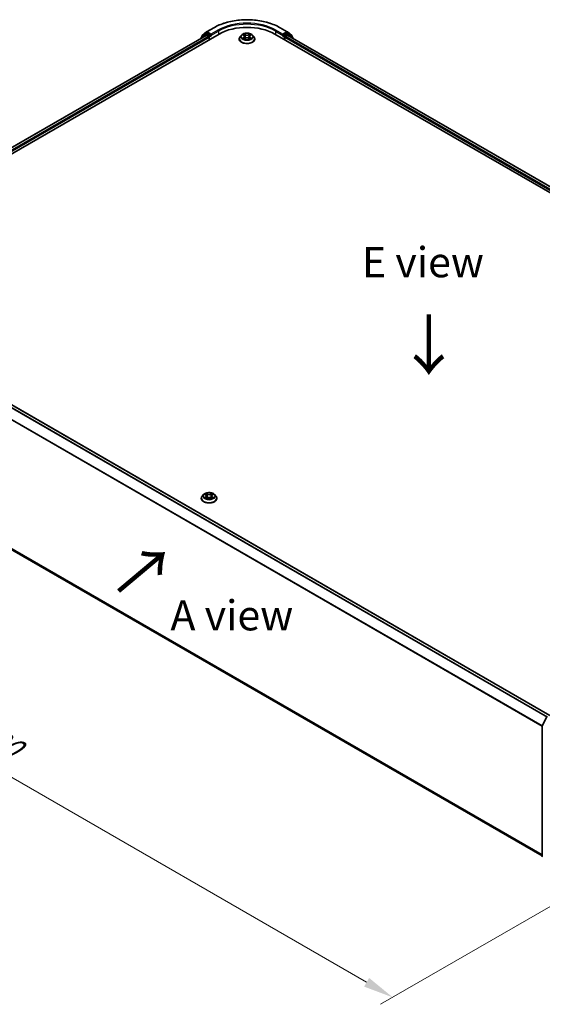
# Model space of a CAD drawing. Units: millimetres. Extents: x 10 to 7749, y 5 to 1691.
# Drawn here: x 40 to 69, y 87 to 142 of the extents above; entities that cross this region are included whole.
import ezdxf

# ---------------------------------------------------------------- set-up
doc = ezdxf.new("R2010")
doc.units = ezdxf.units.MM
doc.header["$LTSCALE"] = 0.666667
doc.layers.get('Defpoints').update_dxf_attribs({"lineweight": 25})
for name, color, linetype, lineweight in [('Dimension (ISO)', 7, 'Continuous', 18), ('Symbol (ISO)', 7, 'Continuous', 18), ('Visible (ISO)', 7, 'Continuous', 35), ('Visible Narrow (ISO)', 7, 'Continuous', 25)]:
    doc.layers.add(name, color=color, linetype=linetype, lineweight=lineweight)
doc.styles.add('Note Text (TK)', font='MS PGothic.ttf')
doc.dimstyles.new('Default - Method 1b (TK)', dxfattribs={"dimscale": 0.666667, "dimtxt": 2.5, "dimasz": 2.5, "dimexe": 1, "dimexo": 1.5, "dimgap": 1, "dimtad": 1, "dimtoh": 1, "dimrnd": 1e-08, "dimdsep": 46, "dimtxsty": 'Note Text (TK)', "dimcen": 0.09, "dimdle": 5, "dimclrd": 100, "dimclre": 100, "dimclrt": 7, "dimadec": 1, "dimazin": 1, "dimtfac": 1, "dimtmove": 0, "dimatfit": 3, "dimfxl": 1, "dimtolj": 1, "dimlwd": -1, "dimlwe": -1, "dimarcsym": 0})

# ---------------------------------------------------------------- blocks, each defined once
blk = doc.blocks.new('*D14')
at = {"layer": 'Defpoints', "color": 0}
for p in [(28.598, 121.137), (15.702, 113.692), (73.643, 95.13)]:
    blk.add_point(p, dxfattribs=at)
at = {"layer": 'Dimension (ISO)', "color": 100}
for p, q in [((27.598, 120.56), (15.035, 113.307)), ((59.303, 88.518), (17.145, 112.858)), ((72.643, 94.553), (60.08, 87.3))]:
    blk.add_line(p, q, dxfattribs=at)
for points in [[(17.284, 113.099), (17.006, 112.618), (15.702, 113.692)], [(59.442, 88.758), (59.165, 88.277), (60.747, 87.685)]]:
    blk.add_solid(points, dxfattribs=at)
at = {"layer": 'Dimension (ISO)', "color": 7, "insert": (37.56, 102.626), "char_height": 1.66667, "attachment_point": 4, "rotation": 330, "style": 'Note Text (TK)'}
blk.add_mtext('\\A1;{\\Q30.000;\\W0.816;\\H0.816x;430}', dxfattribs=at)

msp = doc.modelspace()

# ---------------------------------------------------------------- linework, layer by layer
at = {"layer": 'Visible (ISO)'}
for p, q in [((50.2127, 140.8624), (50.4579, 141.0606)), ((50.4636, 141.0645), (50.8512, 141.2883)), ((54.5327, 141.2883), (54.9203, 141.0645)), ((54.926, 141.0606), (55.1712, 140.8624)), ((29.1531, 128.2428), (51.152, 140.9438)), ((50.4321, 140.8649), (29.4926, 128.7755)), ((50.1438, 140.7152), (50.1438, 140.6985)), ((50.3951, 140.9396), (50.1603, 140.7498)), ((50.1962, 140.7788), (50.1962, 140.8279)), ((50.4008, 140.9435), (50.4741, 140.9858)), ((50.4544, 140.8627), (50.5654, 140.7987)), ((50.6701, 140.8833), (50.4964, 140.9836)), ((50.5968, 140.7442), (50.5968, 140.6233)), ((50.7015, 140.8652), (50.7015, 140.9378)), ((50.7094, 140.8456), (50.7107, 140.8448)), ((52.2623, 140.6716), (52.2623, 140.6766)), ((52.3881, 140.8845), (52.3146, 140.8025)), ((52.4601, 140.8935), (52.5232, 140.8558)), ((52.5347, 140.6689), (52.6004, 140.7055)), ((52.562, 140.804), (52.5741, 140.6909)), ((52.7834, 140.7055), (52.8491, 140.6689)), ((52.8218, 140.804), (52.8097, 140.6909)), ((52.8607, 140.8558), (52.9238, 140.8935)), ((52.9237, 140.8935), (52.9238, 140.8935)), ((52.9957, 140.8845), (53.0692, 140.8025)), ((53.1215, 140.6716), (53.1215, 140.6766)), ((54.2318, 140.9438), (95.0869, 117.3561)), ((54.6731, 140.8448), (54.6745, 140.8456)), ((54.6823, 140.9378), (54.6823, 140.8652)), ((54.8875, 140.9836), (54.7137, 140.8833)), ((54.787, 140.6233), (54.787, 140.7442)), ((54.8185, 140.7987), (54.9295, 140.8627)), ((54.983, 140.9435), (54.9097, 140.9858)), ((94.7474, 117.8889), (54.9517, 140.8649)), ((55.2235, 140.7498), (54.9887, 140.9396)), ((55.1877, 140.8279), (55.1877, 140.7788)), ((55.24, 140.6985), (55.24, 140.7152)), ((29.6363, 126.2491), (69.432, 103.273)), ((29.4808, 118.318), (69, 95.5017)), ((50.293, 115.4824), (50.2195, 115.4004)), ((50.3649, 115.4914), (50.428, 115.4537)), ((50.7655, 115.4537), (50.8286, 115.4914)), ((50.8286, 115.4914), (50.8286, 115.4914)), ((50.9006, 115.4824), (50.9741, 115.4004)), ((50.1672, 115.2695), (50.1672, 115.2745)), ((50.4396, 115.2668), (50.5053, 115.3034)), ((50.4669, 115.4019), (50.479, 115.2887)), ((50.6883, 115.3034), (50.754, 115.2668)), ((50.7267, 115.4019), (50.7146, 115.2887)), ((51.0264, 115.2695), (51.0264, 115.2745)), ((69.0048, 102.6927), (69.2396, 103.1536)), ((69, 95.4849), (69, 102.6725))]:
    msp.add_line(p, q, dxfattribs=at)
for centre, start, end in [((50.4858, 141.026), 120, 128.94828), ((54.898, 141.026), 51.05172, 60), ((50.1882, 140.7152), 128.94828, 180), ((50.2406, 140.8279), 128.94828, 180), ((50.423, 140.905), 120, 128.94828), ((54.9608, 140.905), 51.05172, 60), ((55.1432, 140.8279), 0, 51.05172), ((55.1956, 140.7152), 0, 51.05172), ((69.0444, 102.6725), 153.00449, 180), ((69.0444, 95.4849), 180, 231.05172)]:
    msp.add_arc(centre, 0.0444, start, end, dxfattribs=at)
for centre, major_axis, start_param, end_param in [((50.4964, 140.9474), (-0.0222, 0.0385), 5.4977871, 6.2831853), ((52.6919, 140.0547), (2.1778, 0), 0.7853982, 2.3561945), ((54.8875, 140.9474), (0.0222, 0.0385), 0, 0.7853982), ((50.4544, 140.8264), (-0.0222, 0.0385), 5.4977871, 6.2831853), ((50.5654, 140.7624), (0.0222, -0.0385), 0.7853982, 2.3561945), ((50.733, 140.8833), (-0.0222, -0.0385), 5.4977871, 7.0685835), ((54.6509, 140.8833), (0.0222, -0.0385), 5.4977871, 7.0685835), ((54.8185, 140.7624), (0.0222, 0.0385), 0.7853982, 2.3561945), ((54.9295, 140.8264), (0.0222, 0.0385), 0, 0.7853982)]:
    msp.add_ellipse(centre, major_axis=major_axis, ratio=0.5773503, start_param=start_param, end_param=end_param, dxfattribs=at)
for points, knots in [([(50.8512, 141.2883), (51.0451, 141.4003), (51.2689, 141.494), (51.7548, 141.637), (52.0168, 141.6861), (52.5543, 141.7353), (52.8296, 141.7353), (53.367, 141.6861), (53.6291, 141.637), (54.115, 141.494), (54.3387, 141.4003), (54.5327, 141.2883)], [3.1415927, 3.1415927, 3.1415927, 3.1415927, 3.4557519, 3.4557519, 3.7699112, 3.7699112, 4.0840704, 4.0840704, 4.3982297, 4.3982297, 4.712389, 4.712389, 4.712389, 4.712389]), ([(52.9957, 140.8845), (52.9776, 140.9048), (52.9545, 140.9225), (52.9, 140.9532), (52.8683, 140.9658), (52.8002, 140.9842), (52.7638, 140.99), (52.6901, 140.9945), (52.6528, 140.9932), (52.5806, 140.9836), (52.5457, 140.9753), (52.4816, 140.9521), (52.4524, 140.9373), (52.4128, 140.9089), (52.3995, 140.8972), (52.3881, 140.8845)], [1.2629648, 1.2629648, 1.2629648, 1.2629648, 1.5839777, 1.5839777, 1.9184063, 1.9184063, 2.2514838, 2.2514838, 2.5827972, 2.5827972, 2.9145331, 2.9145331, 3.2485111, 3.2485111, 3.4494242, 3.4494242, 3.4494242, 3.4494242]), ([(50.6701, 140.8833), (50.6741, 140.881), (50.6783, 140.8776), (50.6863, 140.8696), (50.6901, 140.8649), (50.6956, 140.8584), (50.6976, 140.8561), (50.7016, 140.8517), (50.7036, 140.8498), (50.7068, 140.8473), (50.7081, 140.8464), (50.7094, 140.8456)], [0.185147228, 0.185147228, 0.185147228, 0.185147228, 0.196528423, 0.196528423, 0.207909617, 0.207909617, 0.213859594, 0.213859594, 0.21980957, 0.21980957, 0.223874943, 0.223874943, 0.223874943, 0.223874943]), ([(52.3146, 140.8025), (52.308, 140.7951), (52.3019, 140.7875), (52.291, 140.7717), (52.2861, 140.7636), (52.2776, 140.747), (52.274, 140.7385), (52.2682, 140.7212), (52.266, 140.7123), (52.263, 140.6945), (52.2623, 140.6856), (52.2623, 140.6766)], [3.4494242, 3.4494242, 3.4494242, 3.4494242, 3.54493753, 3.54493753, 3.64045085, 3.64045085, 3.73596417, 3.73596417, 3.83147749, 3.83147749, 3.92699082, 3.92699082, 3.92699082, 3.92699082]), ([(52.2623, 140.6716), (52.2623, 140.6452), (52.2693, 140.6187), (52.2964, 140.5681), (52.3169, 140.544), (52.3701, 140.5003), (52.4031, 140.4809), (52.4777, 140.4492), (52.5194, 140.437), (52.6071, 140.4208), (52.653, 140.4169), (52.7446, 140.4178), (52.7902, 140.4225), (52.8768, 140.4403), (52.9177, 140.4532), (52.9907, 140.4863), (53.0228, 140.5065), (53.0746, 140.5522), (53.0944, 140.5777), (53.1165, 140.6265), (53.1215, 140.6491), (53.1215, 140.6716)], [3.9269908, 3.9269908, 3.9269908, 3.9269908, 4.2267014, 4.2267014, 4.5391124, 4.5391124, 4.8636054, 4.8636054, 5.1893334, 5.1893334, 5.5140838, 5.5140838, 5.8384387, 5.8384387, 6.1632728, 6.1632728, 6.4890702, 6.4890702, 6.8129852, 6.8129852, 7.0685835, 7.0685835, 7.0685835, 7.0685835]), ([(52.4746, 140.8848), (52.4658, 140.8948), (52.4523, 140.9006), (52.4394, 140.9034), (52.4393, 140.9034), (52.4391, 140.9034)], [0.001902216, 0.001902216, 0.001902216, 0.001902216, 0.032055974, 0.032055974, 0.032394303, 0.032394303, 0.032394303, 0.032394303]), ([(52.4391, 140.9034), (52.4392, 140.9034), (52.4394, 140.9033), (52.4407, 140.9028), (52.4419, 140.9024), (52.4431, 140.9019)], [-0.0323943032, -0.0323943032, -0.0323943032, -0.0323943032, -0.0320559737, -0.0320559737, -0.0289727583, -0.0289727583, -0.0289727583, -0.0289727583]), ([(52.4398, 140.7062), (52.4397, 140.7062), (52.4396, 140.7062), (52.4394, 140.7061), (52.4392, 140.706), (52.4391, 140.706)], [-0.00023059908, -0.00023059908, -0.00023059908, -0.00023059908, 0, 0, 0.00033832945, 0.00033832945, 0.00033832945, 0.00033832945]), ([(52.4391, 140.706), (52.4393, 140.706), (52.4394, 140.706), (52.4396, 140.7061), (52.4398, 140.7061), (52.4399, 140.7061)], [-0.00033832945, -0.00033832945, -0.00033832945, -0.00033832945, 0, 0, 0.00024151791, 0.00024151791, 0.00024151791, 0.00024151791]), ([(52.4887, 140.7006), (52.4914, 140.6984), (52.4943, 140.6961), (52.5005, 140.6917), (52.5038, 140.6894), (52.5109, 140.6851), (52.5146, 140.6829), (52.5225, 140.6786), (52.5266, 140.6765), (52.5334, 140.6734), (52.536, 140.6722), (52.5386, 140.6711)], [4.53491661, 4.53491661, 4.53491661, 4.53491661, 4.60506204, 4.60506204, 4.67520747, 4.67520747, 4.7453529, 4.7453529, 4.81549833, 4.81549833, 4.85637589, 4.85637589, 4.85637589, 4.85637589]), ([(52.5214, 140.9503), (52.5213, 140.9503), (52.5212, 140.9504), (52.5211, 140.9505), (52.521, 140.9506), (52.5209, 140.9507)], [-0.00023059908, -0.00023059908, -0.00023059908, -0.00023059908, 0, 0, 0.00033832945, 0.00033832945, 0.00033832945, 0.00033832945]), ([(52.5209, 140.9507), (52.521, 140.9506), (52.521, 140.9505), (52.5211, 140.9503), (52.5212, 140.9503), (52.5212, 140.9502)], [-0.00033832945, -0.00033832945, -0.00033832945, -0.00033832945, 0, 0, 0.00024151791, 0.00024151791, 0.00024151791, 0.00024151791]), ([(52.5373, 140.6703), (52.5301, 140.6708), (52.5257, 140.6662), (52.521, 140.6589), (52.521, 140.6588), (52.5209, 140.6588)], [0.002431037, 0.002431037, 0.002431037, 0.002431037, 0.032055974, 0.032055974, 0.032394303, 0.032394303, 0.032394303, 0.032394303]), ([(52.5209, 140.6588), (52.521, 140.6588), (52.5211, 140.6589), (52.522, 140.6597), (52.5227, 140.6603), (52.5235, 140.661)], [-0.0323943032, -0.0323943032, -0.0323943032, -0.0323943032, -0.0320559737, -0.0320559737, -0.0289727583, -0.0289727583, -0.0289727583, -0.0289727583]), ([(52.562, 140.804), (52.5616, 140.808), (52.5606, 140.812), (52.5579, 140.8198), (52.556, 140.8236), (52.5515, 140.8309), (52.5488, 140.8344), (52.5426, 140.8411), (52.5392, 140.8443), (52.5317, 140.8503), (52.5276, 140.8531), (52.5232, 140.8558)], [0.84730152, 0.84730152, 0.84730152, 0.84730152, 0.98850982, 0.98850982, 1.12971813, 1.12971813, 1.27092643, 1.27092643, 1.41213473, 1.41213473, 1.55334303, 1.55334303, 1.55334303, 1.55334303]), ([(52.7834, 140.7055), (52.7735, 140.711), (52.7623, 140.7156), (52.7381, 140.7225), (52.7252, 140.7249), (52.6987, 140.7272), (52.6851, 140.7272), (52.6586, 140.7249), (52.6457, 140.7225), (52.6215, 140.7156), (52.6103, 140.711), (52.6004, 140.7055)], [1.5882496, 1.5882496, 1.5882496, 1.5882496, 1.8954276, 1.8954276, 2.2026055, 2.2026055, 2.5097835, 2.5097835, 2.8169614, 2.8169614, 3.1241394, 3.1241394, 3.1241394, 3.1241394]), ([(52.8607, 140.8558), (52.8563, 140.8531), (52.8522, 140.8503), (52.8446, 140.8443), (52.8412, 140.8411), (52.8351, 140.8344), (52.8324, 140.8309), (52.8278, 140.8236), (52.826, 140.8198), (52.8232, 140.812), (52.8223, 140.808), (52.8218, 140.804)], [3.15904595, 3.15904595, 3.15904595, 3.15904595, 3.30025425, 3.30025425, 3.44146255, 3.44146255, 3.58267086, 3.58267086, 3.72387916, 3.72387916, 3.86508746, 3.86508746, 3.86508746, 3.86508746]), ([(52.8447, 140.9192), (52.853, 140.9307), (52.8577, 140.9425), (52.8628, 140.9505), (52.8629, 140.9506), (52.8629, 140.9507)], [0, 0, 0, 0, 0.032055974, 0.032055974, 0.032394303, 0.032394303, 0.032394303, 0.032394303]), ([(52.8452, 140.6711), (52.8478, 140.6722), (52.8504, 140.6734), (52.8572, 140.6765), (52.8613, 140.6786), (52.8692, 140.6829), (52.8729, 140.6851), (52.88, 140.6894), (52.8833, 140.6917), (52.8896, 140.6961), (52.8924, 140.6984), (52.8951, 140.7006)], [6.13919839, 6.13919839, 6.13919839, 6.13919839, 6.18007596, 6.18007596, 6.25022139, 6.25022139, 6.32036682, 6.32036682, 6.39051225, 6.39051225, 6.46065768, 6.46065768, 6.46065768, 6.46065768]), ([(52.8629, 140.9507), (52.8628, 140.9506), (52.8627, 140.9505), (52.8619, 140.9497), (52.8611, 140.949), (52.8603, 140.9483)], [-0.0323943032, -0.0323943032, -0.0323943032, -0.0323943032, -0.0320559737, -0.0320559737, -0.0289727583, -0.0289727583, -0.0289727583, -0.0289727583]), ([(52.8625, 140.6591), (52.8625, 140.6591), (52.8626, 140.659), (52.8627, 140.6589), (52.8628, 140.6588), (52.8629, 140.6588)], [-0.00023059908, -0.00023059908, -0.00023059908, -0.00023059908, 0, 0, 0.00033832945, 0.00033832945, 0.00033832945, 0.00033832945]), ([(52.8629, 140.6588), (52.8629, 140.6588), (52.8628, 140.6589), (52.8627, 140.6591), (52.8627, 140.6591), (52.8626, 140.6592)], [-0.00033832945, -0.00033832945, -0.00033832945, -0.00033832945, 0, 0, 0.00024151791, 0.00024151791, 0.00024151791, 0.00024151791]), ([(52.9076, 140.7065), (52.9164, 140.7081), (52.9307, 140.7089), (52.9444, 140.706), (52.9446, 140.706), (52.9447, 140.706)], [0, 0, 0, 0, 0.032055974, 0.032055974, 0.032394303, 0.032394303, 0.032394303, 0.032394303]), ([(52.9447, 140.706), (52.9446, 140.706), (52.9444, 140.7061), (52.9431, 140.7066), (52.9419, 140.707), (52.9407, 140.7074)], [-0.0323943032, -0.0323943032, -0.0323943032, -0.0323943032, -0.0320559737, -0.0320559737, -0.0289727583, -0.0289727583, -0.0289727583, -0.0289727583]), ([(52.944, 140.9032), (52.9441, 140.9032), (52.9442, 140.9032), (52.9444, 140.9033), (52.9446, 140.9034), (52.9447, 140.9034)], [-0.00023059908, -0.00023059908, -0.00023059908, -0.00023059908, 0, 0, 0.00033832945, 0.00033832945, 0.00033832945, 0.00033832945]), ([(52.9447, 140.9034), (52.9446, 140.9034), (52.9444, 140.9034), (52.9442, 140.9033), (52.9441, 140.9033), (52.944, 140.9033)], [-0.00033832945, -0.00033832945, -0.00033832945, -0.00033832945, 0, 0, 0.00024151791, 0.00024151791, 0.00024151791, 0.00024151791]), ([(53.1215, 140.6766), (53.1215, 140.6856), (53.1208, 140.6945), (53.1178, 140.7123), (53.1156, 140.7212), (53.1098, 140.7385), (53.1062, 140.747), (53.0978, 140.7636), (53.0929, 140.7717), (53.0819, 140.7875), (53.0758, 140.7951), (53.0692, 140.8025)], [0.78539816, 0.78539816, 0.78539816, 0.78539816, 0.88091149, 0.88091149, 0.97642481, 0.97642481, 1.07193813, 1.07193813, 1.16745145, 1.16745145, 1.26296478, 1.26296478, 1.26296478, 1.26296478]), ([(54.6745, 140.8456), (54.6758, 140.8464), (54.677, 140.8473), (54.6802, 140.8498), (54.6822, 140.8517), (54.6862, 140.8561), (54.6882, 140.8584), (54.6937, 140.8649), (54.6975, 140.8696), (54.7055, 140.8776), (54.7097, 140.881), (54.7137, 140.8833)], [0.022988029, 0.022988029, 0.022988029, 0.022988029, 0.027053401, 0.027053401, 0.033003378, 0.033003378, 0.038953354, 0.038953354, 0.050334548, 0.050334548, 0.061715743, 0.061715743, 0.061715743, 0.061715743]), ([(50.9006, 115.4824), (50.8824, 115.5026), (50.8593, 115.5204), (50.8049, 115.5511), (50.7731, 115.5637), (50.705, 115.5821), (50.6687, 115.5879), (50.595, 115.5924), (50.5577, 115.5911), (50.4855, 115.5814), (50.4506, 115.5731), (50.3865, 115.55), (50.3573, 115.5352), (50.3176, 115.5068), (50.3043, 115.4951), (50.293, 115.4824)], [1.2629648, 1.2629648, 1.2629648, 1.2629648, 1.5839777, 1.5839777, 1.9184063, 1.9184063, 2.2514838, 2.2514838, 2.5827972, 2.5827972, 2.9145331, 2.9145331, 3.2485111, 3.2485111, 3.4494242, 3.4494242, 3.4494242, 3.4494242]), ([(50.3794, 115.4827), (50.3706, 115.4927), (50.3572, 115.4984), (50.3443, 115.5013), (50.3441, 115.5013), (50.344, 115.5013)], [0.001902216, 0.001902216, 0.001902216, 0.001902216, 0.032055974, 0.032055974, 0.032394303, 0.032394303, 0.032394303, 0.032394303]), ([(50.344, 115.5013), (50.3441, 115.5013), (50.3442, 115.5012), (50.3456, 115.5007), (50.3468, 115.5002), (50.348, 115.4998)], [-0.0323943032, -0.0323943032, -0.0323943032, -0.0323943032, -0.0320559737, -0.0320559737, -0.0289727583, -0.0289727583, -0.0289727583, -0.0289727583]), ([(50.4262, 115.5482), (50.4262, 115.5482), (50.4261, 115.5483), (50.426, 115.5484), (50.4259, 115.5485), (50.4258, 115.5485)], [-0.00023059908, -0.00023059908, -0.00023059908, -0.00023059908, 0, 0, 0.00033832945, 0.00033832945, 0.00033832945, 0.00033832945]), ([(50.4258, 115.5485), (50.4258, 115.5485), (50.4259, 115.5484), (50.426, 115.5482), (50.426, 115.5482), (50.4261, 115.5481)], [-0.00033832945, -0.00033832945, -0.00033832945, -0.00033832945, 0, 0, 0.00024151791, 0.00024151791, 0.00024151791, 0.00024151791]), ([(50.4669, 115.4019), (50.4664, 115.4059), (50.4655, 115.4099), (50.4627, 115.4177), (50.4609, 115.4215), (50.4563, 115.4288), (50.4536, 115.4323), (50.4475, 115.439), (50.4441, 115.4422), (50.4365, 115.4482), (50.4324, 115.451), (50.428, 115.4537)], [0.84730152, 0.84730152, 0.84730152, 0.84730152, 0.98850982, 0.98850982, 1.12971813, 1.12971813, 1.27092643, 1.27092643, 1.41213473, 1.41213473, 1.55334303, 1.55334303, 1.55334303, 1.55334303]), ([(50.7655, 115.4537), (50.7611, 115.451), (50.757, 115.4482), (50.7495, 115.4422), (50.746, 115.439), (50.7399, 115.4323), (50.7372, 115.4288), (50.7327, 115.4215), (50.7308, 115.4177), (50.7281, 115.4099), (50.7271, 115.4059), (50.7267, 115.4019)], [3.15904595, 3.15904595, 3.15904595, 3.15904595, 3.30025425, 3.30025425, 3.44146255, 3.44146255, 3.58267086, 3.58267086, 3.72387916, 3.72387916, 3.86508746, 3.86508746, 3.86508746, 3.86508746]), ([(50.7495, 115.5171), (50.7578, 115.5286), (50.7626, 115.5404), (50.7677, 115.5484), (50.7677, 115.5485), (50.7678, 115.5485)], [0, 0, 0, 0, 0.032055974, 0.032055974, 0.032394303, 0.032394303, 0.032394303, 0.032394303]), ([(50.7678, 115.5485), (50.7677, 115.5485), (50.7676, 115.5484), (50.7667, 115.5476), (50.766, 115.5469), (50.7652, 115.5462)], [-0.0323943032, -0.0323943032, -0.0323943032, -0.0323943032, -0.0320559737, -0.0320559737, -0.0289727583, -0.0289727583, -0.0289727583, -0.0289727583]), ([(50.8496, 115.5013), (50.8494, 115.5013), (50.8493, 115.5013), (50.849, 115.5012), (50.8489, 115.5012), (50.8488, 115.5012)], [-0.00033832945, -0.00033832945, -0.00033832945, -0.00033832945, 0, 0, 0.00024151791, 0.00024151791, 0.00024151791, 0.00024151791]), ([(50.8489, 115.5011), (50.849, 115.5011), (50.8491, 115.5011), (50.8493, 115.5012), (50.8494, 115.5013), (50.8496, 115.5013)], [-0.00023059908, -0.00023059908, -0.00023059908, -0.00023059908, 0, 0, 0.00033832945, 0.00033832945, 0.00033832945, 0.00033832945]), ([(50.2195, 115.4004), (50.2129, 115.393), (50.2068, 115.3854), (50.1958, 115.3696), (50.1909, 115.3615), (50.1825, 115.3449), (50.1789, 115.3364), (50.1731, 115.319), (50.1709, 115.3102), (50.1679, 115.2924), (50.1672, 115.2834), (50.1672, 115.2745)], [3.4494242, 3.4494242, 3.4494242, 3.4494242, 3.54493753, 3.54493753, 3.64045085, 3.64045085, 3.73596417, 3.73596417, 3.83147749, 3.83147749, 3.92699082, 3.92699082, 3.92699082, 3.92699082]), ([(50.1672, 115.2695), (50.1672, 115.243), (50.1741, 115.2166), (50.2012, 115.166), (50.2218, 115.1419), (50.2749, 115.0982), (50.3079, 115.0788), (50.3826, 115.0471), (50.4243, 115.0348), (50.5119, 115.0187), (50.5579, 115.0148), (50.6494, 115.0157), (50.6951, 115.0204), (50.7817, 115.0381), (50.8226, 115.0511), (50.8956, 115.0842), (50.9277, 115.1044), (50.9795, 115.1501), (50.9993, 115.1756), (51.0214, 115.2244), (51.0264, 115.2469), (51.0264, 115.2695)], [3.9269908, 3.9269908, 3.9269908, 3.9269908, 4.2267014, 4.2267014, 4.5391124, 4.5391124, 4.8636054, 4.8636054, 5.1893334, 5.1893334, 5.5140838, 5.5140838, 5.8384387, 5.8384387, 6.1632728, 6.1632728, 6.4890702, 6.4890702, 6.8129852, 6.8129852, 7.0685835, 7.0685835, 7.0685835, 7.0685835]), ([(50.3446, 115.3041), (50.3446, 115.3041), (50.3445, 115.304), (50.3442, 115.304), (50.3441, 115.3039), (50.344, 115.3039)], [-0.00023059908, -0.00023059908, -0.00023059908, -0.00023059908, 0, 0, 0.00033832945, 0.00033832945, 0.00033832945, 0.00033832945]), ([(50.344, 115.3039), (50.3441, 115.3039), (50.3443, 115.3039), (50.3445, 115.304), (50.3446, 115.304), (50.3447, 115.304)], [-0.00033832945, -0.00033832945, -0.00033832945, -0.00033832945, 0, 0, 0.00024151791, 0.00024151791, 0.00024151791, 0.00024151791]), ([(50.3936, 115.2985), (50.3962, 115.2963), (50.3991, 115.294), (50.4054, 115.2896), (50.4087, 115.2873), (50.4158, 115.2829), (50.4195, 115.2808), (50.4274, 115.2765), (50.4315, 115.2744), (50.4383, 115.2712), (50.4409, 115.2701), (50.4435, 115.2689)], [4.53491661, 4.53491661, 4.53491661, 4.53491661, 4.60506204, 4.60506204, 4.67520747, 4.67520747, 4.7453529, 4.7453529, 4.81549833, 4.81549833, 4.85637589, 4.85637589, 4.85637589, 4.85637589]), ([(50.4422, 115.2682), (50.435, 115.2687), (50.4306, 115.2641), (50.4259, 115.2568), (50.4258, 115.2567), (50.4258, 115.2566)], [0.002431037, 0.002431037, 0.002431037, 0.002431037, 0.032055974, 0.032055974, 0.032394303, 0.032394303, 0.032394303, 0.032394303]), ([(50.4258, 115.2566), (50.4259, 115.2567), (50.426, 115.2568), (50.4268, 115.2575), (50.4276, 115.2582), (50.4284, 115.2589)], [-0.0323943032, -0.0323943032, -0.0323943032, -0.0323943032, -0.0320559737, -0.0320559737, -0.0289727583, -0.0289727583, -0.0289727583, -0.0289727583]), ([(50.6883, 115.3034), (50.6784, 115.3089), (50.6672, 115.3135), (50.643, 115.3204), (50.63, 115.3228), (50.6036, 115.3251), (50.59, 115.3251), (50.5635, 115.3228), (50.5506, 115.3204), (50.5264, 115.3135), (50.5152, 115.3089), (50.5053, 115.3034)], [1.5882496, 1.5882496, 1.5882496, 1.5882496, 1.8954276, 1.8954276, 2.2026055, 2.2026055, 2.5097835, 2.5097835, 2.8169614, 2.8169614, 3.1241394, 3.1241394, 3.1241394, 3.1241394]), ([(50.7501, 115.2689), (50.7527, 115.2701), (50.7553, 115.2712), (50.7621, 115.2744), (50.7662, 115.2765), (50.7741, 115.2808), (50.7778, 115.2829), (50.7849, 115.2873), (50.7882, 115.2896), (50.7944, 115.294), (50.7973, 115.2963), (50.8, 115.2985)], [6.13919839, 6.13919839, 6.13919839, 6.13919839, 6.18007596, 6.18007596, 6.25022139, 6.25022139, 6.32036682, 6.32036682, 6.39051225, 6.39051225, 6.46065768, 6.46065768, 6.46065768, 6.46065768]), ([(50.7673, 115.257), (50.7674, 115.257), (50.7675, 115.2569), (50.7676, 115.2568), (50.7677, 115.2567), (50.7678, 115.2566)], [-0.00023059908, -0.00023059908, -0.00023059908, -0.00023059908, 0, 0, 0.00033832945, 0.00033832945, 0.00033832945, 0.00033832945]), ([(50.7678, 115.2566), (50.7677, 115.2567), (50.7677, 115.2568), (50.7676, 115.2569), (50.7675, 115.257), (50.7675, 115.2571)], [-0.00033832945, -0.00033832945, -0.00033832945, -0.00033832945, 0, 0, 0.00024151791, 0.00024151791, 0.00024151791, 0.00024151791]), ([(50.8125, 115.3044), (50.8212, 115.306), (50.8356, 115.3068), (50.8493, 115.3039), (50.8494, 115.3039), (50.8496, 115.3039)], [0, 0, 0, 0, 0.032055974, 0.032055974, 0.032394303, 0.032394303, 0.032394303, 0.032394303]), ([(50.8496, 115.3039), (50.8494, 115.3039), (50.8493, 115.304), (50.848, 115.3045), (50.8468, 115.3049), (50.8456, 115.3053)], [-0.0323943032, -0.0323943032, -0.0323943032, -0.0323943032, -0.0320559737, -0.0320559737, -0.0289727583, -0.0289727583, -0.0289727583, -0.0289727583]), ([(51.0264, 115.2745), (51.0264, 115.2834), (51.0257, 115.2924), (51.0227, 115.3102), (51.0205, 115.319), (51.0147, 115.3364), (51.0111, 115.3449), (51.0026, 115.3615), (50.9977, 115.3696), (50.9868, 115.3854), (50.9807, 115.393), (50.9741, 115.4004)], [0.78539816, 0.78539816, 0.78539816, 0.78539816, 0.88091149, 0.88091149, 0.97642481, 0.97642481, 1.07193813, 1.07193813, 1.16745145, 1.16745145, 1.26296478, 1.26296478, 1.26296478, 1.26296478])]:
    msp.add_open_spline(points, degree=3, knots=knots, dxfattribs=at)
for points in [[(52.4431, 140.9019), (52.4488, 140.8995), (52.4546, 140.8967), (52.4601, 140.8935)], [(52.5235, 140.661), (52.5272, 140.664), (52.5309, 140.6667), (52.5347, 140.6689)], [(52.8603, 140.9483), (52.853, 140.9415), (52.8455, 140.933), (52.8372, 140.9249)], [(52.9407, 140.7074), (52.9295, 140.7113), (52.9181, 140.7137), (52.9096, 140.7153)], [(50.348, 115.4998), (50.3537, 115.4974), (50.3595, 115.4946), (50.365, 115.4914)], [(50.7652, 115.5462), (50.7579, 115.5393), (50.7504, 115.5309), (50.742, 115.5228)], [(50.4284, 115.2589), (50.432, 115.2619), (50.4357, 115.2646), (50.4396, 115.2668)], [(50.8456, 115.3053), (50.8344, 115.3092), (50.823, 115.3116), (50.8145, 115.3132)]]:
    msp.add_open_spline(points, degree=3, dxfattribs=at)
at = {"layer": 'Visible Narrow (ISO)'}
for p, q in [((50.2092, 140.8097), (50.4544, 141.0079)), ((50.4544, 141.0079), (50.4964, 140.9836)), ((50.4858, 141.0623), (50.8734, 141.2861)), ((50.7015, 140.9378), (50.4858, 141.0623)), ((51.0891, 141.1615), (50.7015, 140.9378)), ((50.7015, 140.8652), (51.1206, 141.1071)), ((51.1206, 141.1071), (51.1206, 140.9257)), ((54.2633, 141.1071), (54.6823, 140.8652)), ((54.2633, 141.1071), (54.2633, 140.9257)), ((54.6823, 140.9378), (54.2947, 141.1615)), ((54.5104, 141.2861), (54.898, 141.0623)), ((54.898, 141.0623), (54.6823, 140.9378)), ((54.8875, 140.9836), (54.9295, 141.0079)), ((54.9295, 141.0079), (55.1746, 140.8097)), ((50.4544, 140.8627), (29.5056, 128.768)), ((50.5654, 140.7987), (29.6148, 128.7028)), ((50.5968, 140.7442), (29.6455, 128.648)), ((50.1952, 140.7282), (50.3916, 140.8869)), ((50.2092, 140.7893), (50.2092, 140.8097)), ((50.3916, 140.8869), (50.4309, 140.8642)), ((50.423, 140.9413), (50.4964, 140.9836)), ((50.5968, 140.841), (50.423, 140.9413)), ((50.6701, 140.8833), (50.5968, 140.841)), ((50.6282, 140.7866), (50.733, 140.847)), ((50.6282, 140.6414), (50.6282, 140.7866)), ((52.4391, 140.9034), (52.5194, 140.8555)), ((52.5194, 140.754), (52.4391, 140.706)), ((52.4742, 140.7153), (52.5247, 140.7455)), ((52.501, 140.6914), (52.4957, 140.6999)), ((52.604, 140.9043), (52.5209, 140.9507)), ((52.5209, 140.6588), (52.604, 140.7051)), ((52.5247, 140.7455), (52.5299, 140.675)), ((52.5303, 140.6689), (52.5303, 140.6689)), ((52.5305, 140.6663), (52.5305, 140.6663)), ((52.5466, 140.9249), (52.5989, 140.8957)), ((52.5914, 140.7908), (52.5649, 140.8866)), ((52.5989, 140.8957), (52.5914, 140.7908)), ((52.8629, 140.9507), (52.7798, 140.9043)), ((52.7798, 140.7051), (52.8629, 140.6588)), ((52.7849, 140.8957), (52.8372, 140.9249)), ((52.7849, 140.8957), (52.7924, 140.7908)), ((52.819, 140.8866), (52.7924, 140.7908)), ((52.8533, 140.6663), (52.8533, 140.6663)), ((52.8535, 140.6689), (52.8535, 140.6689)), ((52.8592, 140.7455), (52.854, 140.675)), ((52.8592, 140.7455), (52.9096, 140.7153)), ((52.8645, 140.8555), (52.9447, 140.9034)), ((52.9447, 140.706), (52.8645, 140.754)), ((52.8881, 140.6999), (52.8829, 140.6914)), ((54.6509, 140.847), (54.7556, 140.7866)), ((54.787, 140.841), (54.7137, 140.8833)), ((54.7556, 140.7866), (54.7556, 140.6414)), ((54.9608, 140.9413), (54.787, 140.841)), ((94.5945, 117.7614), (54.787, 140.7442)), ((94.6252, 117.8162), (54.8185, 140.7987)), ((54.8875, 140.9836), (54.9608, 140.9413)), ((94.7344, 117.8813), (54.9295, 140.8627)), ((54.953, 140.8642), (54.9922, 140.8869)), ((54.9922, 140.8869), (55.1886, 140.7282)), ((55.1746, 140.8097), (55.1746, 140.7893)), ((29.4789, 126.1558), (69.2726, 103.1809)), ((29.5031, 126.1828), (69.308, 103.2014)), ((29.614, 126.2469), (69.419, 103.2655)), ((29.2264, 125.6471), (69.0012, 102.6831)), ((29.2337, 125.6745), (69.0127, 102.7081)), ((29.2264, 118.5366), (69, 95.5733)), ((29.2337, 118.5175), (69, 95.5585)), ((29.4789, 118.3194), (69, 95.5019)), ((50.344, 115.5013), (50.4242, 115.4533)), ((50.5089, 115.5022), (50.4258, 115.5485)), ((50.4515, 115.5228), (50.5037, 115.4936)), ((50.4963, 115.3887), (50.4697, 115.4844)), ((50.5037, 115.4936), (50.4963, 115.3887)), ((50.7678, 115.5485), (50.6847, 115.5022)), ((50.6898, 115.4936), (50.742, 115.5228)), ((50.6898, 115.4936), (50.6973, 115.3887)), ((50.7238, 115.4844), (50.6973, 115.3887)), ((50.7693, 115.4533), (50.8496, 115.5013)), ((50.4242, 115.3518), (50.344, 115.3039)), ((50.3791, 115.3132), (50.4295, 115.3434)), ((50.4058, 115.2893), (50.4005, 115.2978)), ((50.4258, 115.2566), (50.5089, 115.303)), ((50.4295, 115.3434), (50.4347, 115.2729)), ((50.4352, 115.2668), (50.4352, 115.2668)), ((50.4354, 115.2642), (50.4354, 115.2642)), ((50.6847, 115.303), (50.7678, 115.2566)), ((50.7582, 115.2642), (50.7582, 115.2642)), ((50.7584, 115.2668), (50.7584, 115.2668)), ((50.764, 115.3434), (50.7588, 115.2729)), ((50.764, 115.3434), (50.8145, 115.3132)), ((50.8496, 115.3039), (50.7693, 115.3518)), ((50.793, 115.2978), (50.7877, 115.2893))]:
    msp.add_line(p, q, dxfattribs=at)
for centre, major_axis, ratio, start_param, end_param in [((52.6919, 140.2362), (2.5718, 0), 0.5773503, 0.7853982, 2.3561945), ((52.6919, 140.2362), (-2.2667, 0), 0.5773503, 3.9269908, 5.4977871), ((50.4858, 141.026), (-0.0279, 0.0346), 0.8131434, 0, 1.4434523), ((50.4858, 141.026), (-0.0222, -0.0385), 0.5773503, 3.9269908, 5.4977871), ((50.4858, 141.026), (-0.0222, 0.0385), 0.5773503, 5.4977871, 6.2831853), ((50.8734, 141.2498), (-0.0222, 0.0385), 0.5773503, 5.4977871, 6.2831853), ((51.0891, 141.1253), (-0.0222, 0.0385), 0.5773503, 3.9269908, 5.4977871), ((52.6919, 140.1999), (2.2222, 0), 0.5773503, 0.7853982, 2.3561945), ((54.2947, 141.1253), (0.0222, 0.0385), 0.5773503, 0.7853982, 2.3561945), ((54.5104, 141.2498), (0.0222, 0.0385), 0.5773503, 0, 0.7853982), ((54.898, 141.026), (0.0222, 0.0385), 0.5773503, 0, 0.7853982), ((54.898, 141.026), (-0.0222, 0.0385), 0.5773503, 3.9269908, 5.4977871), ((54.898, 141.026), (0.0279, 0.0346), 0.8131434, 4.839733, 6.2831853), ((50.1882, 140.7152), (-0.0444, 0), 0.5773503, 0, 0.5382514), ((50.1882, 140.7152), (-0.0279, 0.0346), 0.8131434, 0, 1.2688679), ((50.2406, 140.8279), (-0.0444, 0), 0.5773503, 0, 0.7853982), ((50.2406, 140.8279), (-0.0279, 0.0346), 0.8131434, 0, 1.4434523), ((50.423, 140.905), (-0.0279, 0.0346), 0.8131434, 0, 1.4434523), ((50.423, 140.905), (-0.0222, -0.0385), 0.5773503, 3.9269908, 5.4977871), ((50.423, 140.905), (-0.0222, 0.0385), 0.5773503, 5.4977871, 6.2831853), ((50.5968, 140.8047), (-0.0222, -0.0385), 0.5773503, 3.9269908, 5.204008), ((50.5968, 140.8047), (0.0444, 0), 0.5773503, 4.4332722, 5.4977871), ((50.5968, 140.8047), (-0.0222, 0.0385), 0.5773503, 3.9269908, 5.4977871), ((52.6919, 140.6898), (-0.4248, 0), 0.5773503, 5.8056187, 9.9023446), ((52.6919, 140.6766), (-0.4296, 0), 0.5773503, 0, 3.1415927), ((52.6919, 140.6716), (0.4296, 0), 0.5773503, 3.1415927, 6.2831853), ((52.6919, 140.7937), (-0.3421, 0), 0.5773503, 5.8056187, 9.9023446), ((52.6919, 140.8047), (-0.3052, 0), 0.5773503, 5.3071026, 5.6884717), ((52.6919, 140.8047), (0.3052, 0), 0.5773503, 3.7363063, 4.1176753), ((52.4795, 140.7129), (-0.00142, -0.00727), 0.7797536, 4.5269049, 5.922087), ((52.4569, 140.6577), (-0.0234, -0.0558), 0.7122196, 2.6720097, 3.2872655), ((52.501, 140.6975), (-0.0063, -0.0039), 0.7297361, 5.1634453, 5.7754826), ((52.6919, 140.7711), (0.2388, 0), 0.5773503, 2.1762943, 2.4206222), ((52.5194, 140.8494), (0.0038, 0.00636), 0.5873385, 0, 0.7942785), ((52.4283, 140.8047), (0.1265, 0), 0.5773503, 5.5152404, 7.0511302), ((52.5194, 140.7479), (0.0038, -0.00636), 0.5873385, 0.8637843, 2.3473142), ((52.4283, 140.7992), (0.1339, 0), 0.5773503, 5.5152404, 6.3450887), ((52.5415, 140.9223), (-0.00605, -0.00427), 0.1849737, 1.043317, 2.4384992), ((52.522, 140.8915), (0.0314, -0.0627), 0.5476269, 1.2270205, 1.8422764), ((52.5597, 140.884), (-0.00714, -0.00198), 0.2229178, 3.8515805, 5.2070037), ((52.5863, 140.7883), (-0.00714, -0.00198), 0.2228845, 3.8515738, 5.2026198), ((52.604, 140.8983), (-0.00361, -0.00647), 0.5671862, 3.9184152, 5.401945), ((52.6919, 140.9514), (0.1339, 0), 0.5773503, 3.9444441, 5.4803339), ((52.604, 140.699), (-0.00361, 0.00647), 0.5671862, 5.5063628, 6.2831853), ((52.6919, 140.9569), (-0.1265, 0), 0.5773503, 0.8028515, 2.3387412), ((52.6919, 140.6525), (0.1265, 0), 0.5773503, 0.8028515, 2.3387412), ((52.7798, 140.8983), (0.00361, -0.00647), 0.5671862, 0.8812403, 2.3647701), ((52.7798, 140.699), (0.00361, 0.00647), 0.5671862, 0, 0.7768225), ((52.7975, 140.7883), (-0.00714, 0.00198), 0.2228845, 4.2221582, 5.5732041), ((52.9555, 140.8047), (-0.1265, 0), 0.5773503, 5.5152404, 7.0511302), ((52.8618, 140.8915), (-0.0314, -0.0627), 0.5476269, 4.4409089, 5.0561648), ((52.8241, 140.884), (-0.00714, 0.00198), 0.2229178, 4.2177743, 5.5731974), ((52.9555, 140.7992), (-0.1339, 0), 0.5773503, 6.221282, 7.0511302), ((52.6919, 140.7711), (0.2388, 0), 0.5773503, 0.7209705, 0.9652983), ((52.8423, 140.9223), (-0.00605, 0.00427), 0.1849737, 0.7030935, 2.0982756), ((52.8645, 140.7479), (-0.0038, -0.00636), 0.5873385, 3.9358711, 5.419401), ((52.8645, 140.8494), (-0.0038, 0.00636), 0.5873385, 5.4889069, 6.2831853), ((52.6919, 140.8047), (-0.3052, 0), 0.5773503, 3.7363063, 4.1176753), ((52.6919, 140.8047), (0.3052, 0), 0.5773503, 5.3071026, 5.6884717), ((52.927, 140.6577), (0.0234, -0.0558), 0.7122196, 2.9959198, 3.6111756), ((52.8828, 140.6975), (-0.0063, 0.0039), 0.7297361, 3.6492954, 4.2613326), ((52.9043, 140.7129), (0.00142, -0.00727), 0.7797536, 0.3610983, 1.7562804), ((54.787, 140.8047), (-0.0222, -0.0385), 0.5773503, 3.9269908, 5.4977871), ((54.787, 140.8047), (0.0444, 0), 0.5773503, 3.9269908, 4.9915058), ((54.787, 140.8047), (-0.0222, 0.0385), 0.5773503, 4.22077, 5.4977871), ((54.9608, 140.905), (0.0222, 0.0385), 0.5773503, 0, 0.7853982), ((54.9608, 140.905), (-0.0222, 0.0385), 0.5773503, 3.9269908, 5.4977871), ((54.9608, 140.905), (0.0279, 0.0346), 0.8131434, 4.839733, 6.2831853), ((55.1432, 140.8279), (0.0279, 0.0346), 0.8131434, 4.839733, 6.2831853), ((55.1432, 140.8279), (0.0444, 0), 0.5773503, 5.4977871, 6.2831853), ((55.1956, 140.7152), (0.0279, 0.0346), 0.8131434, 5.0143174, 6.2831853), ((55.1956, 140.7152), (0.0444, 0), 0.5773503, 5.7449339, 6.2831853), ((50.5968, 115.3916), (-0.3421, 0), 0.5773503, 5.8056187, 9.9023446), ((50.5968, 115.4026), (-0.3052, 0), 0.5773503, 5.3071026, 5.6884717), ((50.5968, 115.369), (0.2388, 0), 0.5773503, 2.1762943, 2.4206222), ((50.4242, 115.4473), (0.0038, 0.00636), 0.5873385, 0, 0.7942785), ((50.3332, 115.4026), (0.1265, 0), 0.5773503, 5.5152404, 7.0511302), ((50.4464, 115.5202), (-0.00605, -0.00427), 0.1849737, 1.043317, 2.4384992), ((50.4269, 115.4894), (0.0314, -0.0627), 0.5476269, 1.2270205, 1.8422764), ((50.4646, 115.4819), (-0.00714, -0.00198), 0.2229178, 3.8515805, 5.2070037), ((50.5089, 115.4962), (-0.00361, -0.00647), 0.5671862, 3.9184152, 5.401945), ((50.5968, 115.5493), (0.1339, 0), 0.5773503, 3.9444441, 5.4803339), ((50.5968, 115.5548), (-0.1265, 0), 0.5773503, 0.8028515, 2.3387412), ((50.6847, 115.4962), (0.00361, -0.00647), 0.5671862, 0.8812403, 2.3647701), ((50.8604, 115.4026), (-0.1265, 0), 0.5773503, 5.5152404, 7.0511302), ((50.7667, 115.4894), (-0.0314, -0.0627), 0.5476269, 4.4409089, 5.0561648), ((50.7289, 115.4819), (-0.00714, 0.00198), 0.2229178, 4.2177743, 5.5731974), ((50.5968, 115.369), (0.2388, 0), 0.5773503, 0.7209705, 0.9652983), ((50.7472, 115.5202), (-0.00605, 0.00427), 0.1849737, 0.7030935, 2.0982756), ((50.7693, 115.4473), (-0.0038, 0.00636), 0.5873385, 5.4889069, 6.2831853), ((50.5968, 115.4026), (-0.3052, 0), 0.5773503, 3.7363063, 4.1176753), ((50.5968, 115.2876), (-0.4248, 0), 0.5773503, 5.8056187, 9.9023446), ((50.5968, 115.2745), (-0.4296, 0), 0.5773503, 0, 3.1415927), ((50.5968, 115.2695), (0.4296, 0), 0.5773503, 3.1415927, 6.2831853), ((50.5968, 115.4026), (0.3052, 0), 0.5773503, 3.7363063, 4.1176753), ((50.3844, 115.3108), (-0.00142, -0.00727), 0.7797536, 4.5269049, 5.922087), ((50.3617, 115.2556), (-0.0234, -0.0558), 0.7122196, 2.6720097, 3.2872655), ((50.4059, 115.2954), (-0.0063, -0.0039), 0.7297361, 5.1634453, 5.7754826), ((50.4242, 115.3458), (0.0038, -0.00636), 0.5873385, 0.8637843, 2.3473142), ((50.3332, 115.3971), (0.1339, 0), 0.5773503, 5.5152404, 6.3450887), ((50.4911, 115.3862), (-0.00714, -0.00198), 0.2228845, 3.8515738, 5.2026198), ((50.5089, 115.2969), (-0.00361, 0.00647), 0.5671862, 5.5063628, 6.2831853), ((50.5968, 115.2504), (0.1265, 0), 0.5773503, 0.8028515, 2.3387412), ((50.6847, 115.2969), (0.00361, 0.00647), 0.5671862, 0, 0.7768225), ((50.7024, 115.3862), (-0.00714, 0.00198), 0.2228845, 4.2221582, 5.5732041), ((50.8604, 115.3971), (-0.1339, 0), 0.5773503, 6.221282, 7.0511302), ((50.7693, 115.3458), (-0.0038, -0.00636), 0.5873385, 3.9358711, 5.419401), ((50.5968, 115.4026), (0.3052, 0), 0.5773503, 5.3071026, 5.6884717), ((50.8318, 115.2556), (0.0234, -0.0558), 0.7122196, 2.9959198, 3.6111756), ((50.7877, 115.2954), (-0.0063, 0.0039), 0.7297361, 3.6492954, 4.2613326), ((50.8092, 115.3108), (0.00142, -0.00727), 0.7797536, 0.3610983, 1.7562804), ((69.0444, 102.6725), (-0.0444, 0), 0.5773503, 0, 0.7853982), ((69.0444, 102.6725), (-0.0396, 0.0202), 0.0739221, 0, 0.9533753), ((69.0444, 95.4849), (-0.0444, 0), 0.5773503, 0, 0.7853982)]:
    msp.add_ellipse(centre, major_axis=major_axis, ratio=ratio, start_param=start_param, end_param=end_param, dxfattribs=at)
for centre in [(52.6919, 140.8047), (50.5968, 115.4026)]:
    msp.add_ellipse(centre, major_axis=(0.3173, 0), ratio=0.5773503, dxfattribs=at)
for points in [[(52.4742, 140.7153), (52.4648, 140.7135), (52.452, 140.7108), (52.4398, 140.7062)], [(52.4399, 140.7061), (52.4533, 140.7089), (52.4675, 140.7081), (52.4762, 140.7065)], [(52.4762, 140.7065), (52.4808, 140.7056), (52.485, 140.7036), (52.4887, 140.7006)], [(52.5212, 140.9502), (52.5262, 140.9424), (52.5309, 140.9306), (52.5392, 140.9192)], [(52.5466, 140.9249), (52.5375, 140.9338), (52.5294, 140.9431), (52.5214, 140.9503)], [(52.5392, 140.9192), (52.5467, 140.9088), (52.5526, 140.8967), (52.556, 140.8845)], [(52.556, 140.8845), (52.5648, 140.8526), (52.5737, 140.8207), (52.5825, 140.7888)], [(52.5825, 140.7888), (52.59, 140.7619), (52.5987, 140.7355), (52.6091, 140.7099)], [(52.6161, 140.713), (52.6065, 140.7383), (52.5984, 140.7643), (52.5914, 140.7908)], [(52.7924, 140.7908), (52.7854, 140.7643), (52.7773, 140.7383), (52.7677, 140.713)], [(52.7747, 140.7099), (52.7852, 140.7355), (52.7938, 140.7619), (52.8013, 140.7888)], [(52.8013, 140.7888), (52.8102, 140.8207), (52.819, 140.8526), (52.8279, 140.8845)], [(52.8279, 140.8845), (52.8313, 140.8967), (52.8372, 140.9088), (52.8447, 140.9192)], [(52.8626, 140.6592), (52.858, 140.6663), (52.8536, 140.6708), (52.8465, 140.6703)], [(52.8491, 140.6689), (52.8537, 140.6663), (52.8581, 140.663), (52.8625, 140.6591)], [(52.8951, 140.7006), (52.8988, 140.7036), (52.903, 140.7056), (52.9076, 140.7065)], [(52.944, 140.9033), (52.9313, 140.9005), (52.918, 140.8948), (52.9092, 140.8848)], [(52.9238, 140.8935), (52.9302, 140.8974), (52.9372, 140.9006), (52.944, 140.9032)], [(50.4261, 115.5481), (50.4311, 115.5402), (50.4358, 115.5285), (50.444, 115.5171)], [(50.4515, 115.5228), (50.4423, 115.5317), (50.4343, 115.541), (50.4262, 115.5482)], [(50.444, 115.5171), (50.4515, 115.5067), (50.4574, 115.4946), (50.4608, 115.4824)], [(50.4608, 115.4824), (50.4697, 115.4505), (50.4785, 115.4186), (50.4874, 115.3867)], [(50.7062, 115.3867), (50.715, 115.4186), (50.7239, 115.4505), (50.7327, 115.4824)], [(50.7327, 115.4824), (50.7361, 115.4946), (50.742, 115.5067), (50.7495, 115.5171)], [(50.8488, 115.5012), (50.8362, 115.4983), (50.8229, 115.4926), (50.8141, 115.4827)], [(50.8286, 115.4914), (50.8351, 115.4952), (50.8421, 115.4985), (50.8489, 115.5011)], [(50.3791, 115.3132), (50.3697, 115.3114), (50.3569, 115.3087), (50.3446, 115.3041)], [(50.3447, 115.304), (50.3582, 115.3068), (50.3724, 115.306), (50.3811, 115.3044)], [(50.3811, 115.3044), (50.3857, 115.3035), (50.3899, 115.3015), (50.3936, 115.2985)], [(50.4874, 115.3867), (50.4949, 115.3598), (50.5035, 115.3334), (50.514, 115.3078)], [(50.521, 115.3109), (50.5114, 115.3362), (50.5033, 115.3622), (50.4963, 115.3887)], [(50.6973, 115.3887), (50.6903, 115.3622), (50.6822, 115.3362), (50.6726, 115.3109)], [(50.6796, 115.3078), (50.69, 115.3334), (50.6987, 115.3598), (50.7062, 115.3867)], [(50.7675, 115.2571), (50.7629, 115.2641), (50.7585, 115.2687), (50.7514, 115.2682)], [(50.754, 115.2668), (50.7586, 115.2642), (50.763, 115.2608), (50.7673, 115.257)], [(50.8, 115.2985), (50.8037, 115.3015), (50.8079, 115.3035), (50.8125, 115.3044)]]:
    msp.add_open_spline(points, degree=3, dxfattribs=at)

# ---------------------------------------------------------------- texts
at = {"layer": 'Symbol (ISO)', "color": 7, "char_height": 1.666667, "attachment_point": 5, "line_spacing_factor": 1.5, "style": 'Note Text (TK)'}
for s, insert in [('\\fＭＳ Ｐゴシック|b0|i0;E view', (62.4143, 128.3293)), ('\\fＭＳ Ｐゴシック|b0|i0;A view', (51.8546, 108.8055))]:
    msp.add_mtext(s, dxfattribs=dict(at, insert=insert))
at = {"layer": 'Symbol (ISO)', "color": 7, "char_height": 2.666667, "attachment_point": 4, "line_spacing_factor": 1.5, "style": 'Note Text (TK)'}
for insert, rotation in [((62.695, 125.599), 270), ((45.5158, 110.0154), 40)]:
    msp.add_mtext('\\fＭＳ Ｐゴシック|b0|i0;{\\H2.6667;→}', dxfattribs=dict(at, insert=insert, rotation=rotation))

# ---------------------------------------------------------------- dimensions: what is measured, and where the dimension line sits
at = {"layer": 'Dimension (ISO)', "color": 100}
dim = msp.add_linear_dim(base=(15.7015, 113.6915), p1=(73.6432, 95.1303), p2=(28.5979, 121.1373), angle=330, text='{\\Q30.000;\\W0.816;\\H0.816x;<>}', dimstyle='Default - Method 1b (TK)', override={"dimgap": 1, "dimtoh": 0, "dimdec": 2, "dimlfac": 8.267028, "dimtol": 0, "dimlim": 0, "dimtp": 0, "dimtm": 0, "dimtdec": 2, "dimtofl": 0, "dimatfit": 1}, dxfattribs=at)
dim.commit()
dim.dimension.update_dxf_attribs({"geometry": '*D14', "text_midpoint": (38.2242, 100.688), "dimtype": 160})

doc.saveas('drawing.dxf')
